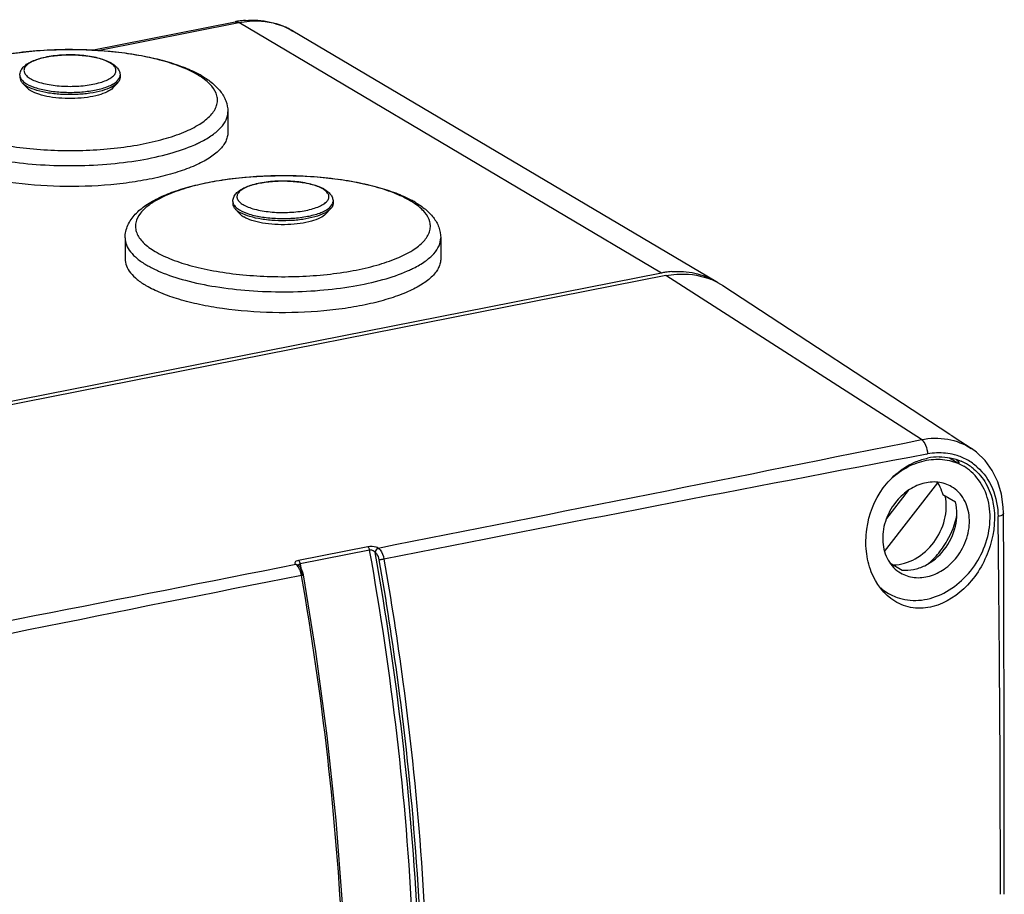
# Model space of a CAD drawing. Units: millimetres. Extents: x 0 to 1189, y 0 to 841.
# Drawn here: x 906 to 945, y 194 to 229 of the extents above; entities that cross this region are included whole.
import ezdxf

# ---------------------------------------------------------------- set-up
doc = ezdxf.new("R2010")
doc.units = ezdxf.units.MM
doc.header["$LTSCALE"] = 65.395
for name, color, linetype in [('DMS_M20_T_-3DXF_CONTINUOUS_LINE', 7, 'CONTINUOUS'), ('KASTEN_KOMBIDXF_CONTINUOUS_LINE', 7, 'CONTINUOUS'), ('OBERTEIL-118DXF_CONTINUOUS_LINE', 7, 'CONTINUOUS'), ('SCHRAUBE-107DXF_CONTINUOUS_LINE', 7, 'CONTINUOUS')]:
    doc.layers.add(name, color=color, linetype=linetype)

msp = doc.modelspace()

# ---------------------------------------------------------------- linework, layer by layer
at = {"layer": 'DMS_M20_T_-3DXF_CONTINUOUS_LINE', "color": 7, "linetype": 'Continuous'}
for p, q in [((906.1312, 226.9206), (906.1312, 226.8298)), ((910.1312, 226.9206), (910.1312, 226.8298)), ((906.2268, 226.6208), (906.4172, 226.4178)), ((910.0357, 226.6208), (909.8452, 226.4178)), ((914.4312, 225.4659), (914.4312, 224.6324)), ((914.6312, 221.8852), (914.6312, 221.7944)), ((918.6312, 221.8852), (918.6312, 221.7944)), ((914.7268, 221.5855), (914.9172, 221.3824)), ((918.5357, 221.5855), (918.3452, 221.3824)), ((910.3312, 220.4305), (910.3312, 219.5971)), ((922.9312, 220.4305), (922.9312, 219.5971))]:
    msp.add_line(p, q, dxfattribs=at)
at = {"layer": 'DMS_M20_T_-3DXF_CONTINUOUS_LINE', "color": 9, "linetype": 'Continuous'}
msp.add_line((910.3312, 220.4305), (910.3312, 220.4275), dxfattribs=at)
at = {"layer": 'DMS_M20_T_-3DXF_CONTINUOUS_LINE', "color": 7, "linetype": 'Continuous'}
for centre, radius, start, end in [((909.1163, 226.258), 1.3274, 59.39906, 62.41504), ((911.3062, 223.3322), 4.131, 59.4009, 61.87487), ((907.0233, 227.5424), 1.2256, 239.38378, 241.62828), ((917.6163, 221.2226), 1.3274, 59.39906, 62.41504), ((919.8062, 218.2968), 4.131, 59.4009, 61.87487), ((915.5233, 222.5071), 1.2256, 239.38378, 241.62828)]:
    msp.add_arc(centre, radius, start, end, dxfattribs=at)
at = {"layer": 'DMS_M20_T_-3DXF_CONTINUOUS_LINE', "color": 9, "linetype": 'Continuous'}
for centre, radius, start, end in [((909.3256, 226.7301), 0.7945, 53.38682, 55.0591), ((906.4161, 226.9343), 0.2869, 200.20692, 204.45293), ((911.686, 224.3223), 3.0348, 56.10096, 59.43278), ((910.9383, 229.0696), 5.3816, 293.77565, 294.69803), ((911.1197, 228.6765), 4.9487, 294.69177, 296.71332), ((917.8256, 221.6948), 0.7945, 53.38682, 55.0591), ((914.9161, 221.8989), 0.2869, 200.20692, 204.45293), ((920.186, 219.2869), 3.0348, 56.10096, 59.43278), ((913.5315, 223.4143), 4.6961, 243.25931, 244.04098), ((913.6877, 223.737), 5.0546, 244.05007, 245.56699), ((913.903, 224.2109), 5.5751, 245.56712, 247.06605), ((919.4383, 224.0342), 5.3816, 293.77565, 294.69803), ((919.6197, 223.6411), 4.9487, 294.69177, 296.71332)]:
    msp.add_arc(centre, radius, start, end, dxfattribs=at)
at = {"layer": 'DMS_M20_T_-3DXF_CONTINUOUS_LINE', "color": 7, "linetype": 'Continuous'}
for points, knots in [([(901.8312, 225.4659), (901.8312, 225.5527), (901.8505, 225.7262), (901.9626, 226.0576), (902.2256, 226.4314), (902.6719, 226.7946), (903.2281, 227.1011), (903.8884, 227.3614), (904.6446, 227.5777), (905.4832, 227.7482), (906.7071, 227.913), (908.2939, 227.9832), (909.8735, 227.8837), (911.0754, 227.695), (911.8875, 227.5084), (912.6121, 227.277), (913.0534, 227.0824), (913.2536, 226.9754)], [0, 0, 0, 0, 0.0207838, 0.0414275, 0.0832843, 0.1281216, 0.1782871, 0.2348566, 0.2978318, 0.3664994, 0.4396872, 0.5935282, 0.7462011, 0.817989, 0.884817, 0.9456312, 1, 1, 1, 1]), ([(906.1312, 226.9206), (906.1312, 226.9787), (906.1574, 227.0962), (906.2592, 227.2444), (906.4025, 227.3641), (906.6506, 227.5034), (907.0419, 227.6299), (907.578, 227.7189), (908.1646, 227.7469), (908.7481, 227.7118), (909.2758, 227.6166), (909.5954, 227.5053), (909.7309, 227.4344)], [0, 0, 0, 0, 0.0440388, 0.0880079, 0.1338652, 0.1842345, 0.3026368, 0.442695, 0.5948347, 0.7462267, 0.8842254, 1, 1, 1, 1]), ([(909.792, 227.4005), (909.8386, 227.3728), (909.9256, 227.3134), (910.0358, 227.2032), (910.1122, 227.071), (910.1312, 226.9705), (910.1312, 226.9206)], [0, 0, 0, 0, 0.2647006, 0.5127818, 0.7557, 1, 1, 1, 1]), ([(906.1312, 226.8298), (906.1312, 226.7936), (906.1506, 226.7151), (906.1981, 226.6514), (906.2268, 226.6208)], [0, 0, 0, 0, 0.463425, 1, 1, 1, 1]), ([(910.1312, 226.8298), (910.1312, 226.7936), (910.1118, 226.7151), (910.0643, 226.6514), (910.0357, 226.6208)], [0, 0, 0, 0, 0.4634007, 1, 1, 1, 1]), ([(913.409, 226.8879), (913.5514, 226.8036), (913.8153, 226.6237), (914.1471, 226.2938), (914.3748, 225.9052), (914.4312, 225.6112), (914.4312, 225.4659)], [0, 0, 0, 0, 0.2714728, 0.5216015, 0.7616009, 1, 1, 1, 1]), ([(906.2268, 226.6208), (906.238, 226.6089), (906.2903, 226.5582), (906.3507, 226.5164), (906.3992, 226.4877)], [0, 0, 0, 0, 0.2257706, 1, 1, 1, 1]), ([(906.4172, 226.4178), (906.4273, 226.407), (906.4744, 226.3613), (906.5288, 226.3238), (906.5724, 226.298)], [0, 0, 0, 0, 0.2257706, 1, 1, 1, 1]), ([(910.0357, 226.6208), (909.9668, 226.5475), (909.7622, 226.4193), (909.3851, 226.2859), (908.9117, 226.1904), (908.3786, 226.1421), (907.8262, 226.1448), (907.2973, 226.1984), (906.8333, 226.2981), (906.5567, 226.4015), (906.4409, 226.4641)], [0, 0, 0, 0, 0.0808744, 0.189444, 0.321161, 0.4677468, 0.6190971, 0.7645759, 0.8942067, 1, 1, 1, 1]), ([(909.8452, 226.4178), (909.782, 226.3503), (909.593, 226.2331), (909.2451, 226.112), (908.8085, 226.0266), (908.3184, 225.9853), (907.8131, 225.9915), (907.3333, 226.0449), (906.9175, 226.1404), (906.6725, 226.2386), (906.5724, 226.298)], [0, 0, 0, 0, 0.0815164, 0.1913172, 0.3245353, 0.4724396, 0.6244446, 0.7694903, 0.897331, 1, 1, 1, 1]), ([(914.4312, 224.6324), (914.4312, 224.5733), (914.4163, 224.4517), (914.3505, 224.2737), (914.2429, 224.0996), (914.0343, 223.8613), (913.6645, 223.5827), (913.102, 223.2934), (912.4107, 223.0383), (911.6075, 222.8241), (910.7128, 222.6565), (909.4093, 222.4992), (907.7313, 222.4457), (906.0724, 222.5712), (904.8272, 222.7867), (904.0039, 222.992), (903.289, 223.2394), (902.8627, 223.444), (902.6753, 223.5551)], [0, 0, 0, 0, 0.0140143, 0.0287076, 0.0446562, 0.0622846, 0.1035096, 0.1534232, 0.2118293, 0.2778716, 0.3502693, 0.4274537, 0.5889583, 0.7474165, 0.8209039, 0.88833, 0.9483464, 1, 1, 1, 1]), ([(910.3312, 220.4305), (910.3312, 220.5173), (910.3505, 220.6908), (910.4626, 221.0222), (910.7256, 221.3961), (911.1719, 221.7592), (911.7281, 222.0658), (912.3884, 222.326), (913.1446, 222.5423), (913.9832, 222.7128), (915.2071, 222.8777), (916.7939, 222.9478), (918.3735, 222.8483), (919.5754, 222.6596), (920.3875, 222.473), (921.1121, 222.2416), (921.5534, 222.0471), (921.7536, 221.94)], [0, 0, 0, 0, 0.0207838, 0.0414275, 0.0832843, 0.1281216, 0.1782871, 0.2348566, 0.2978318, 0.3664994, 0.4396872, 0.5935282, 0.7462011, 0.817989, 0.884817, 0.9456312, 1, 1, 1, 1]), ([(914.6312, 221.8852), (914.6312, 221.9434), (914.6574, 222.0608), (914.7592, 222.209), (914.9025, 222.3287), (915.1506, 222.4681), (915.5419, 222.5946), (916.078, 222.6836), (916.6646, 222.7115), (917.2481, 222.6765), (917.7758, 222.5812), (918.0954, 222.47), (918.2309, 222.3991)], [0, 0, 0, 0, 0.0440388, 0.0880079, 0.1338652, 0.1842345, 0.3026368, 0.442695, 0.5948347, 0.7462267, 0.8842254, 1, 1, 1, 1]), ([(918.292, 222.3651), (918.3386, 222.3375), (918.4256, 222.278), (918.5358, 222.1678), (918.6122, 222.0357), (918.6312, 221.9352), (918.6312, 221.8852)], [0, 0, 0, 0, 0.2647006, 0.5127818, 0.7557, 1, 1, 1, 1]), ([(914.6312, 221.7944), (914.6312, 221.7582), (914.6506, 221.6797), (914.6981, 221.616), (914.7268, 221.5855)], [0, 0, 0, 0, 0.463425, 1, 1, 1, 1]), ([(918.6312, 221.7944), (918.6312, 221.7582), (918.6118, 221.6797), (918.5643, 221.616), (918.5357, 221.5855)], [0, 0, 0, 0, 0.4634007, 1, 1, 1, 1]), ([(921.909, 221.8526), (922.0514, 221.7682), (922.3153, 221.5884), (922.6471, 221.2584), (922.8748, 220.8699), (922.9312, 220.5759), (922.9312, 220.4305)], [0, 0, 0, 0, 0.2714728, 0.5216015, 0.7616009, 1, 1, 1, 1]), ([(914.7268, 221.5855), (914.738, 221.5735), (914.7903, 221.5228), (914.8507, 221.4811), (914.8992, 221.4524)], [0, 0, 0, 0, 0.2257706, 1, 1, 1, 1]), ([(914.9172, 221.3824), (914.9273, 221.3716), (914.9744, 221.326), (915.0288, 221.2884), (915.0724, 221.2626)], [0, 0, 0, 0, 0.2257706, 1, 1, 1, 1]), ([(918.5357, 221.5855), (918.4668, 221.5121), (918.2622, 221.3839), (917.8851, 221.2505), (917.4117, 221.1551), (916.8786, 221.1068), (916.3262, 221.1095), (915.7973, 221.163), (915.3333, 221.2627), (915.0567, 221.3661), (914.9409, 221.4287)], [0, 0, 0, 0, 0.0808744, 0.189444, 0.321161, 0.4677468, 0.6190971, 0.7645759, 0.8942067, 1, 1, 1, 1]), ([(918.3452, 221.3824), (918.282, 221.315), (918.093, 221.1977), (917.7451, 221.0767), (917.3085, 220.9912), (916.8184, 220.9499), (916.3131, 220.9561), (915.8333, 221.0095), (915.4175, 221.1051), (915.1725, 221.2033), (915.0724, 221.2626)], [0, 0, 0, 0, 0.0815164, 0.1913172, 0.3245353, 0.4724396, 0.6244446, 0.7694903, 0.897331, 1, 1, 1, 1]), ([(910.3312, 219.5971), (910.3312, 219.5016), (910.3727, 219.2982), (910.5464, 219.0152), (910.8207, 218.7487), (911.048, 218.5951), (911.1753, 218.5197)], [0, 0, 0, 0, 0.2008535, 0.4251487, 0.6888853, 1, 1, 1, 1]), ([(922.9312, 219.597), (922.9312, 219.5379), (922.9163, 219.4164), (922.8505, 219.2384), (922.7429, 219.0642), (922.5343, 218.826), (922.1645, 218.5473), (921.602, 218.258), (920.9107, 218.0029), (920.1075, 217.7887), (919.2128, 217.6211), (917.9093, 217.4638), (916.2313, 217.4104), (914.5724, 217.5359), (913.3272, 217.7513), (912.5039, 217.9567), (911.789, 218.204), (911.3627, 218.4086), (911.1753, 218.5197)], [0, 0, 0, 0, 0.0140143, 0.0287076, 0.0446562, 0.0622846, 0.1035096, 0.1534232, 0.2118293, 0.2778716, 0.3502693, 0.4274537, 0.5889583, 0.7474165, 0.8209039, 0.88833, 0.9483464, 1, 1, 1, 1])]:
    msp.add_open_spline(points, degree=3, knots=knots, dxfattribs=at)
at = {"layer": 'DMS_M20_T_-3DXF_CONTINUOUS_LINE', "color": 9, "linetype": 'Continuous'}
for points, knots in [([(913.2294, 226.9353), (913.0158, 227.0618), (912.5198, 227.2893), (911.6814, 227.5504), (910.7092, 227.7528), (909.6397, 227.8879), (908.5128, 227.9505), (907.3714, 227.938), (906.2588, 227.8508), (905.2172, 227.6926), (904.2854, 227.4696), (903.4979, 227.1906), (902.9548, 226.9059), (902.6255, 226.6501), (902.3981, 226.4141), (902.2516, 226.1411), (902.2379, 225.8598), (902.2885, 225.6566), (902.3969, 225.459), (902.6288, 225.1882), (902.862, 225.0233), (903.0331, 224.9219)], [0, 0, 0, 0, 0.0565971, 0.123809, 0.1999621, 0.2827489, 0.3694576, 0.4571624, 0.542888, 0.6237667, 0.6972007, 0.7610541, 0.8139311, 0.8361818, 0.8558029, 0.888674, 0.9037089, 0.9191026, 0.9358401, 0.9546523, 1, 1, 1, 1]), ([(909.7216, 227.4194), (909.6549, 227.4589), (909.5001, 227.5299), (909.1303, 227.6448), (908.5864, 227.729), (908.0122, 227.7414), (907.5471, 227.705), (907.2222, 227.6556), (906.9316, 227.5861), (906.6858, 227.4992), (906.4932, 227.3976), (906.3579, 227.2844), (906.2971, 227.1718), (906.2928, 227.084), (906.3148, 226.9955), (906.3965, 226.887), (906.4875, 226.823), (906.5409, 226.7913)], [0, 0, 0, 0, 0.0566541, 0.1239247, 0.2828298, 0.4572076, 0.5429627, 0.6238696, 0.6973303, 0.7612094, 0.8141101, 0.8558889, 0.88878, 0.9038243, 0.9192271, 0.9546106, 1, 1, 1, 1]), ([(906.5409, 226.7913), (906.6054, 226.7531), (906.7547, 226.6841), (907.1108, 226.5713), (907.6356, 226.4862), (908.1916, 226.469), (908.6456, 226.4986), (908.9669, 226.5419), (909.2585, 226.6049), (909.5102, 226.685), (909.7138, 226.7797), (909.8637, 226.8857), (909.9443, 226.9903), (909.9685, 227.0759), (909.9679, 227.1605), (909.9156, 227.2703), (909.8426, 227.3358), (909.7994, 227.3679)], [0, 0, 0, 0, 0.0561041, 0.1224808, 0.2791688, 0.4520531, 0.537825, 0.6194763, 0.6945053, 0.7607852, 0.8167798, 0.8619123, 0.8973431, 0.9127457, 0.9276718, 0.9597594, 1, 1, 1, 1]), ([(909.7806, 227.3815), (909.776, 227.3847), (909.7567, 227.3979), (909.7368, 227.4104), (909.7216, 227.4194)], [0, 0, 0, 0, 0.2426167, 1, 1, 1, 1]), ([(903.0331, 224.9219), (903.2426, 224.7978), (903.7285, 224.5739), (904.5491, 224.3155), (905.5002, 224.1138), (906.5475, 223.9767), (907.6529, 223.9095), (908.7759, 223.915), (909.8753, 223.9928), (910.9107, 224.1399), (911.8445, 224.3506), (912.6442, 224.6171), (913.282, 224.929), (913.6886, 225.2387), (913.8973, 225.5073), (913.9905, 225.703), (914.0272, 225.9035), (913.9968, 226.1806), (913.8399, 226.4455), (913.607, 226.6761), (913.4595, 226.7868), (913.3786, 226.8412)], [0, 0, 0, 0, 0.0563006, 0.1230207, 0.1985674, 0.2807388, 0.3669405, 0.4543648, 0.5401443, 0.6214981, 0.6958817, 0.7611603, 0.8158492, 0.8595373, 0.8777107, 0.8939975, 0.9091674, 0.9242062, 0.9575524, 0.9774731, 1, 1, 1, 1]), ([(906.1312, 226.9206), (906.1312, 226.899), (906.1354, 226.8698), (906.1443, 226.8422), (906.1468, 226.8352)], [0, 0, 0, 0, 0.7433571, 1, 1, 1, 1]), ([(906.1549, 226.8155), (906.1759, 226.7694), (906.2495, 226.6774), (906.3441, 226.6112), (906.3992, 226.5785)], [0, 0, 0, 0, 0.4415339, 1, 1, 1, 1]), ([(906.3992, 226.5785), (906.5207, 226.5065), (906.8214, 226.3902), (907.3303, 226.2823), (907.9143, 226.23), (908.5183, 226.2386), (909.0862, 226.3079), (909.5088, 226.4143), (909.7848, 226.5311), (909.972, 226.6408), (910.0858, 226.7529), (910.116, 226.8364)], [0, 0, 0, 0, 0.1079529, 0.2435927, 0.3968193, 0.5548709, 0.7043308, 0.8329689, 0.88658, 0.9321367, 1, 1, 1, 1]), ([(910.116, 226.8364), (910.1185, 226.8433), (910.1272, 226.8706), (910.1312, 226.8993), (910.1312, 226.9206)], [0, 0, 0, 0, 0.2564803, 1, 1, 1, 1]), ([(913.3442, 224.256), (913.5062, 224.3376), (913.7954, 224.5047), (914.1484, 224.8012), (914.3753, 225.1207), (914.4312, 225.3567), (914.4312, 225.4659)], [0, 0, 0, 0, 0.3198309, 0.5866317, 0.8074934, 1, 1, 1, 1]), ([(903.2306, 224.1118), (903.557, 223.9736), (904.2873, 223.7367), (905.4787, 223.492), (906.8018, 223.3415), (908.191, 223.2935), (909.5773, 223.3505), (910.8919, 223.5094), (912.0695, 223.7617), (912.7883, 224.0039), (913.1079, 224.1447)], [0, 0, 0, 0, 0.1056197, 0.2278826, 0.3619165, 0.5019134, 0.6416426, 0.7749, 0.8959453, 1, 1, 1, 1]), ([(921.7294, 221.9), (921.5158, 222.0264), (921.0198, 222.2539), (920.1814, 222.5151), (919.2092, 222.7174), (918.1397, 222.8525), (917.0128, 222.9151), (915.8714, 222.9026), (914.7588, 222.8155), (913.7172, 222.6572), (912.7854, 222.4342), (911.9979, 222.1552), (911.4548, 221.8705), (911.1255, 221.6148), (910.8981, 221.3787), (910.7516, 221.1058), (910.7379, 220.8245), (910.7885, 220.6212), (910.8969, 220.4236), (911.1288, 220.1528), (911.362, 219.9879), (911.5331, 219.8865)], [0, 0, 0, 0, 0.0565971, 0.123809, 0.1999621, 0.2827489, 0.3694576, 0.4571624, 0.542888, 0.6237667, 0.6972007, 0.7610541, 0.8139311, 0.8361818, 0.8558029, 0.888674, 0.9037089, 0.9191026, 0.9358401, 0.9546523, 1, 1, 1, 1]), ([(918.2216, 222.384), (918.1549, 222.4235), (918.0001, 222.4945), (917.6303, 222.6094), (917.0864, 222.6936), (916.5122, 222.706), (916.0471, 222.6696), (915.7222, 222.6203), (915.4316, 222.5507), (915.1858, 222.4638), (914.9932, 222.3622), (914.8579, 222.2491), (914.7971, 222.1364), (914.7928, 222.0486), (914.8148, 221.9602), (914.8965, 221.8516), (914.9875, 221.7876), (915.0409, 221.756)], [0, 0, 0, 0, 0.0566541, 0.1239247, 0.2828298, 0.4572076, 0.5429627, 0.6238696, 0.6973303, 0.7612094, 0.8141101, 0.8558889, 0.88878, 0.9038243, 0.9192271, 0.9546106, 1, 1, 1, 1]), ([(915.0409, 221.756), (915.1054, 221.7178), (915.2547, 221.6487), (915.6108, 221.536), (916.1356, 221.4508), (916.6916, 221.4336), (917.1456, 221.4632), (917.4669, 221.5066), (917.7585, 221.5695), (918.0102, 221.6496), (918.2138, 221.7443), (918.3637, 221.8504), (918.4443, 221.955), (918.4685, 222.0406), (918.4679, 222.1251), (918.4156, 222.235), (918.3426, 222.3005), (918.2994, 222.3325)], [0, 0, 0, 0, 0.0561041, 0.1224808, 0.2791688, 0.4520531, 0.537825, 0.6194763, 0.6945053, 0.7607852, 0.8167798, 0.8619123, 0.8973431, 0.9127457, 0.9276718, 0.9597594, 1, 1, 1, 1]), ([(918.2806, 222.3461), (918.276, 222.3493), (918.2567, 222.3626), (918.2368, 222.375), (918.2216, 222.384)], [0, 0, 0, 0, 0.2426167, 1, 1, 1, 1]), ([(911.5331, 219.8865), (911.7426, 219.7624), (912.2285, 219.5386), (913.0491, 219.2802), (914.0002, 219.0784), (915.0475, 218.9413), (916.1529, 218.8742), (917.2759, 218.8796), (918.3753, 218.9574), (919.4107, 219.1045), (920.3445, 219.3153), (921.1442, 219.5817), (921.782, 219.8937), (922.1886, 220.2034), (922.3973, 220.472), (922.4905, 220.6677), (922.5272, 220.8681), (922.4968, 221.1452), (922.3399, 221.4102), (922.107, 221.6407), (921.9595, 221.7515), (921.8786, 221.8058)], [0, 0, 0, 0, 0.0563006, 0.1230207, 0.1985674, 0.2807388, 0.3669405, 0.4543648, 0.5401443, 0.6214981, 0.6958817, 0.7611603, 0.8158492, 0.8595373, 0.8777107, 0.8939975, 0.9091674, 0.9242062, 0.9575524, 0.9774731, 1, 1, 1, 1]), ([(914.6312, 221.8852), (914.6312, 221.8636), (914.6354, 221.8344), (914.6443, 221.8068), (914.6468, 221.7998)], [0, 0, 0, 0, 0.7433571, 1, 1, 1, 1]), ([(914.6549, 221.7802), (914.6759, 221.7341), (914.7495, 221.642), (914.8441, 221.5758), (914.8992, 221.5432)], [0, 0, 0, 0, 0.4415339, 1, 1, 1, 1]), ([(914.8992, 221.5432), (915.0207, 221.4712), (915.3214, 221.3549), (915.8303, 221.2469), (916.4143, 221.1946), (917.0183, 221.2033), (917.5862, 221.2725), (918.0088, 221.379), (918.2848, 221.4957), (918.472, 221.6054), (918.5858, 221.7176), (918.616, 221.8011)], [0, 0, 0, 0, 0.1079529, 0.2435927, 0.3968193, 0.5548709, 0.7043308, 0.8329689, 0.88658, 0.9321367, 1, 1, 1, 1]), ([(918.616, 221.8011), (918.6185, 221.808), (918.6272, 221.8352), (918.6312, 221.8639), (918.6312, 221.8852)], [0, 0, 0, 0, 0.2564803, 1, 1, 1, 1]), ([(910.3312, 220.4275), (910.3316, 220.3322), (910.3738, 220.1293), (910.5477, 219.8473), (910.8216, 219.5815), (911.0484, 219.4283), (911.1753, 219.3532)], [0, 0, 0, 0, 0.2008875, 0.4252883, 0.6890496, 1, 1, 1, 1]), ([(921.8442, 219.2206), (922.0062, 219.3022), (922.2954, 219.4694), (922.6484, 219.7659), (922.8753, 220.0853), (922.9312, 220.3214), (922.9312, 220.4305)], [0, 0, 0, 0, 0.3198309, 0.5866317, 0.8074934, 1, 1, 1, 1]), ([(911.1753, 219.3532), (911.1945, 219.3418), (911.2745, 219.2954), (911.356, 219.2519), (911.4185, 219.2205)], [0, 0, 0, 0, 0.2425956, 1, 1, 1, 1]), ([(911.7306, 219.0765), (912.057, 218.9383), (912.7873, 218.7013), (913.9787, 218.4566), (915.3018, 218.3062), (916.691, 218.2581), (918.0773, 218.3151), (919.3919, 218.474), (920.5695, 218.7263), (921.2883, 218.9685), (921.6079, 219.1093)], [0, 0, 0, 0, 0.1056197, 0.2278826, 0.3619165, 0.5019134, 0.6416426, 0.7749, 0.8959453, 1, 1, 1, 1])]:
    msp.add_open_spline(points, degree=3, knots=knots, dxfattribs=at)
at = {"layer": 'KASTEN_KOMBIDXF_CONTINUOUS_LINE', "color": 7, "linetype": 'Continuous'}
for p, q in [((909.0093, 227.9262), (914.7197, 229.0539)), ((933.9062, 218.689), (917.0312, 228.6857)), ((931.74, 219.0261), (884.9747, 209.7916))]:
    msp.add_line(p, q, dxfattribs=at)
at = {"layer": 'KASTEN_KOMBIDXF_CONTINUOUS_LINE', "color": 9, "linetype": 'Continuous'}
for p, q in [((909.247, 227.9135), (914.865, 229.0228)), ((931.74, 219.0261), (914.865, 229.0228)), ((917.0293, 228.6868), (917.0312, 228.6857))]:
    msp.add_line(p, q, dxfattribs=at)
at = {"layer": 'KASTEN_KOMBIDXF_CONTINUOUS_LINE', "color": 7, "linetype": 'Continuous'}
for centre, radius, start, end in [((915.4294, 225.4606), 3.6627, 98.97768, 101.17244), ((915.4183, 225.5343), 3.5882, 94.57397, 98.9854), ((932.424, 215.5634), 3.5296, 98.56604, 101.17422), ((932.4104, 215.6575), 3.4346, 94.26919, 98.57405)]:
    msp.add_arc(centre, radius, start, end, dxfattribs=at)
at = {"layer": 'KASTEN_KOMBIDXF_CONTINUOUS_LINE', "color": 9, "linetype": 'Continuous'}
for centre, radius, start, end in [((915.5801, 226.2277), 2.8546, 69.29776, 70.401), ((915.5849, 226.24), 2.8414, 64.85175, 69.29905), ((915.592, 226.2555), 2.8243, 59.40951, 64.84941)]:
    msp.add_arc(centre, radius, start, end, dxfattribs=at)
at = {"layer": 'KASTEN_KOMBIDXF_CONTINUOUS_LINE', "color": 7, "linetype": 'Continuous'}
for points, knots in [([(915.1321, 229.111), (915.4621, 229.1373), (916.1284, 229.0965), (916.7511, 228.8516), (917.0312, 228.6857)], [0, 0, 0, 0, 0.5042415, 1, 1, 1, 1]), ([(932.1547, 219.0825), (932.4614, 219.1054), (933.0759, 219.0667), (933.6502, 218.8406), (933.9067, 218.6887)], [0, 0, 0, 0, 0.5078229, 1, 1, 1, 1])]:
    msp.add_open_spline(points, degree=3, knots=knots, dxfattribs=at)
at = {"layer": 'KASTEN_KOMBIDXF_CONTINUOUS_LINE', "color": 9, "linetype": 'Continuous'}
for points, knots in [([(914.7197, 229.0539), (914.7554, 229.0609), (914.8086, 229.0526), (914.8531, 229.0299), (914.865, 229.0228)], [0, 0, 0, 0, 0.7244454, 1, 1, 1, 1]), ([(914.865, 229.0228), (915.0078, 229.051), (915.5653, 229.1271), (916.145, 229.0567), (916.5377, 228.9169)], [0, 0, 0, 0, 0.2588452, 1, 1, 1, 1])]:
    msp.add_open_spline(points, degree=3, knots=knots, dxfattribs=at)
at = {"layer": 'OBERTEIL-118DXF_CONTINUOUS_LINE', "color": 7, "linetype": 'Continuous'}
for p, q in [((931.915, 218.9225), (885.1497, 209.6879)), ((943.2552, 212.5799), (934.1888, 218.5182)), ((943.2809, 212.5629), (943.2546, 212.5804)), ((943.4687, 212.4401), (943.3258, 212.5333)), ((944.1063, 212.0225), (943.4692, 212.4398)), ((944.1065, 212.0223), (944.1094, 212.0204)), ((945.3935, 209.4425), (945.3852, 209.6782)), ((917.2613, 207.3567), (917.2311, 207.3803)), ((917.4266, 207.0702), (917.3841, 207.1843)), ((917.4483, 206.9763), (917.4266, 207.0702)), ((945.4255, 194.2278), (945.4246, 196.6025))]:
    msp.add_line(p, q, dxfattribs=at)
at = {"layer": 'OBERTEIL-118DXF_CONTINUOUS_LINE', "color": 9, "linetype": 'Continuous'}
for p, q in [((942.1156, 212.3777), (931.915, 218.9225)), ((942.3346, 211.7974), (942.3622, 211.8027)), ((920.0227, 208.0955), (917.2514, 207.5483)), ((920.0909, 207.9641), (917.3196, 207.4169)), ((917.2536, 207.335), (917.2537, 207.3344)), ((917.3196, 207.4169), (917.3498, 207.2481))]:
    msp.add_line(p, q, dxfattribs=at)
at = {"layer": 'OBERTEIL-118DXF_CONTINUOUS_LINE', "color": 7, "linetype": 'Continuous'}
for points in [[(944.6613, 211.5364), (944.315, 211.8707), (944.1098, 212.0201)], [(945.3852, 209.6782), (945.3122, 210.2033), (945.1652, 210.6937), (944.9468, 211.1411), (944.6613, 211.5364)], [(945.4246, 196.6025), (945.4219, 199.2647), (945.4174, 201.9126), (945.411, 204.5462), (945.4027, 207.1655), (945.3936, 209.4424)], [(917.3841, 207.1843), (917.3281, 207.2817), (917.2613, 207.3567)], [(919.2167, 187.6409), (919.164, 190.5613), (919.0084, 193.8584), (918.7524, 197.191), (918.3973, 200.5482), (917.9439, 203.9191), (917.4483, 206.9763)]]:
    msp.add_lwpolyline(points, dxfattribs=at)
for centre, radius, start, end in [((932.6359, 216.1423), 2.8386, 60.30099, 70.39888), ((932.6554, 216.1797), 2.7964, 59.26911, 60.26902), ((932.6522, 216.1744), 2.8027, 56.75992, 59.26752), ((947.9986, 219.6634), 8.5249, 236.3991, 236.76074), ((942.8456, 209.2791), 2.4067, 90.50105, 101.51598), ((942.9757, 211.0092), 0.7806, 43.12831, 45.79059), ((942.8849, 209.6133), 2.0673, 60.219, 66.79164), ((942.8959, 209.633), 2.0447, 54.49565, 60.21162), ((942.8921, 209.6285), 2.0506, 50.14763, 54.48353)]:
    msp.add_arc(centre, radius, start, end, dxfattribs=at)
at = {"layer": 'OBERTEIL-118DXF_CONTINUOUS_LINE', "color": 9, "linetype": 'Continuous'}
for centre, radius, start, end in [((-202.4177, 5889.6966), 5791.5375, 281.1791798, 281.39791531), ((942.8366, 209.3117), 2.5357, 92.52721, 100.78133), ((942.8319, 209.4235), 2.4239, 84.04649, 92.53454), ((1554.2474, -3011.2597), 3280.6302, 100.7499371, 101.1354568), ((942.8415, 209.5278), 2.3191, 75.27444, 84.01287), ((942.858, 209.5925), 2.2524, 62.89979, 75.26264), ((942.8708, 209.6219), 2.2204, 61.1598, 62.84955), ((942.8677, 209.6178), 2.2254, 48.41533, 61.13919), ((-275.3369, 194.2364), 1220.6064, 359.9995842, 0.7072607), ((-116.2822, 5439.964), 5333.638, 280.9436447, 281.1720757), ((798.6547, 186.0759), 120.5686, 9.97851, 10.113773), ((1637.5311, -3421.9096), 3699.6359, 101.2246886, 101.5688109)]:
    msp.add_arc(centre, radius, start, end, dxfattribs=at)
at = {"layer": 'OBERTEIL-118DXF_CONTINUOUS_LINE', "color": 7, "linetype": 'Continuous'}
for points, knots in [([(931.915, 218.9225), (932.0577, 218.9506), (932.6153, 219.0263), (933.1952, 218.9564), (933.5881, 218.8164)], [0, 0, 0, 0, 0.2584335, 1, 1, 1, 1]), ([(941.0524, 205.9244), (940.6261, 206.1858), (940.123, 206.8721), (939.8847, 207.9244), (939.9062, 209.1016), (940.4473, 210.5062), (941.3886, 211.2888), (941.9095, 211.4993)], [0, 0, 0, 0, 0.2244076, 0.3503136, 0.4820774, 0.7478821, 1, 1, 1, 1]), ([(943.5454, 211.5428), (943.5566, 211.5308), (943.5836, 211.4976), (943.6194, 211.4552), (943.6133, 211.4273)], [0, 0, 0, 0, 0.3645584, 1, 1, 1, 1]), ([(944.2062, 211.2027), (944.4007, 211.0404), (944.7401, 210.6289), (945.1191, 209.5772), (944.9727, 208.0659), (944.1013, 206.5319), (943.0979, 205.8468), (942.5735, 205.7122)], [0, 0, 0, 0, 0.1129012, 0.2318189, 0.4904195, 0.7587522, 1, 1, 1, 1]), ([(942.5735, 205.7122), (942.3176, 205.6466), (941.7809, 205.6053), (941.2728, 205.7893), (941.0524, 205.9244)], [0, 0, 0, 0, 0.5054687, 1, 1, 1, 1])]:
    msp.add_open_spline(points, degree=3, knots=knots, dxfattribs=at)
at = {"layer": 'OBERTEIL-118DXF_CONTINUOUS_LINE', "color": 9, "linetype": 'Continuous'}
for points, knots in [([(942.1156, 212.3777), (942.4594, 212.4469), (943.1649, 212.4654), (943.8249, 212.2066), (944.1065, 212.0222)], [0, 0, 0, 0, 0.5102374, 1, 1, 1, 1]), ([(942.1156, 212.3776), (942.1951, 212.3277), (942.311, 212.1303), (942.3571, 211.9218), (942.3622, 211.8027)], [0, 0, 0, 0, 0.4405385, 1, 1, 1, 1]), ([(944.3447, 211.2824), (944.6078, 211.0488), (945.04, 210.4232), (945.1715, 209.683), (945.1765, 209.3033)], [0, 0, 0, 0, 0.4808231, 1, 1, 1, 1]), ([(945.3936, 209.4424), (945.3937, 209.4281), (945.3531, 209.3413), (945.2497, 209.3204), (945.1765, 209.3033)], [0, 0, 0, 0, 0.1595752, 1, 1, 1, 1]), ([(920.4332, 208.0496), (920.4083, 208.0637), (920.2767, 208.1113), (920.131, 208.1169), (920.0227, 208.0955)], [0, 0, 0, 0, 0.2059153, 1, 1, 1, 1]), ([(920.0909, 207.9641), (920.0883, 207.9785), (920.076, 208.0261), (920.0524, 208.0765), (920.0227, 208.0955)], [0, 0, 0, 0, 0.2936101, 1, 1, 1, 1]), ([(920.3126, 207.8776), (920.3011, 207.8915), (920.2412, 207.9457), (920.1526, 207.9764), (920.0909, 207.9641)], [0, 0, 0, 0, 0.2231665, 1, 1, 1, 1]), ([(921.9301, 188.238), (921.9257, 189.8487), (921.7493, 196.4563), (920.9755, 203.0451), (920.0909, 207.9641)], [0, 0, 0, 0, 0.2437338, 1, 1, 1, 1]), ([(920.4338, 208.0498), (920.4617, 208.0318), (920.5828, 207.9106), (920.6386, 207.7404), (920.662, 207.6072)], [0, 0, 0, 0, 0.1970784, 1, 1, 1, 1]), ([(917.2514, 207.5483), (917.2218, 207.5424), (917.1738, 207.5282), (917.1133, 207.4938), (917.1024, 207.4348), (917.1293, 207.4106), (917.1435, 207.4)], [0, 0, 0, 0, 0.3653366, 0.6141495, 0.7862746, 1, 1, 1, 1]), ([(917.2661, 207.5361), (917.2638, 207.5385), (917.2591, 207.5428), (917.254, 207.5467), (917.2514, 207.5483)], [0, 0, 0, 0, 0.5209393, 1, 1, 1, 1]), ([(922.135, 188.2234), (922.1306, 189.8282), (921.9556, 196.4111), (921.189, 202.9755), (920.3127, 207.8769)], [0, 0, 0, 0, 0.2437496, 1, 1, 1, 1]), ([(920.3127, 207.8769), (920.331, 207.863), (920.4085, 207.7778), (920.4459, 207.6639), (920.4616, 207.5746)], [0, 0, 0, 0, 0.2021012, 1, 1, 1, 1]), ([(920.6619, 207.6072), (920.6436, 207.6036), (920.5771, 207.5913), (920.5104, 207.5794), (920.4616, 207.5746)], [0, 0, 0, 0, 0.2757876, 1, 1, 1, 1]), ([(920.4616, 207.5746), (920.7464, 205.9507), (921.7307, 199.5581), (922.2095, 193.0837), (922.2276, 188.2646)], [0, 0, 0, 0, 0.2548944, 1, 1, 1, 1]), ([(920.6619, 207.6072), (920.9478, 205.9792), (921.9356, 199.5701), (922.4164, 193.0788), (922.4345, 188.2471)], [0, 0, 0, 0, 0.2548947, 1, 1, 1, 1]), ([(917.18, 207.3708), (917.1741, 207.3764), (917.1621, 207.3866), (917.1493, 207.3958), (917.1429, 207.3999)], [0, 0, 0, 0, 0.5158397, 1, 1, 1, 1]), ([(917.3122, 207.1639), (917.3034, 207.1853), (917.2695, 207.2599), (917.2234, 207.3307), (917.18, 207.3708)], [0, 0, 0, 0, 0.2807905, 1, 1, 1, 1]), ([(917.2538, 207.3623), (917.2528, 207.3579), (917.2519, 207.3487), (917.2527, 207.3396), (917.2535, 207.3351)], [0, 0, 0, 0, 0.4940254, 1, 1, 1, 1]), ([(917.3709, 206.9573), (917.39, 206.9611), (917.4049, 206.9714), (917.4501, 206.9693), (917.4483, 206.9763)], [0, 0, 0, 0, 0.7290632, 1, 1, 1, 1]), ([(919.1396, 187.6392), (919.133, 189.2175), (918.9528, 195.6867), (918.2152, 202.1384), (917.3709, 206.9573)], [0, 0, 0, 0, 0.2439098, 1, 1, 1, 1])]:
    msp.add_open_spline(points, degree=3, knots=knots, dxfattribs=at)
at = {"layer": 'OBERTEIL-118DXF_CONTINUOUS_LINE', "color": 7, "linetype": 'Continuous'}
for points in [[(941.9095, 211.4993), (942.0566, 211.5588), (942.2096, 211.6057), (942.3651, 211.6373)], [(942.8245, 211.6856), (943.1218, 211.6879), (943.4263, 211.6305), (943.6996, 211.5133)]]:
    msp.add_open_spline(points, degree=3, dxfattribs=at)
at = {"layer": 'OBERTEIL-118DXF_CONTINUOUS_LINE', "color": 9, "linetype": 'Continuous'}
for points in [[(920.4338, 208.0498), (920.3658, 208.0317), (920.3126, 207.9472), (920.3127, 207.8769)], [(917.3196, 207.4169), (917.3119, 207.4598), (917.2966, 207.505), (917.2661, 207.5361)], [(917.1429, 207.3999), (917.1728, 207.4041), (917.2064, 207.3975), (917.2311, 207.3803)], [(917.3196, 207.4169), (917.2916, 207.4114), (917.2597, 207.3901), (917.2538, 207.3623)], [(917.3709, 206.9573), (917.3586, 207.0278), (917.3392, 207.0976), (917.3122, 207.1639)]]:
    msp.add_open_spline(points, degree=3, dxfattribs=at)
at = {"layer": 'SCHRAUBE-107DXF_CONTINUOUS_LINE', "color": 7, "linetype": 'Continuous'}
for p, q in [((943.2423, 211.6473), (943.6141, 211.4271)), ((940.6431, 207.9157), (942.7744, 210.649)), ((941.5934, 210.347), (940.7249, 209.2332)), ((942.9756, 210.1844), (943.4756, 209.8882)), ((940.8542, 207.4638), (941.3542, 207.1676)), ((940.5308, 206.396), (940.799, 206.2372))]:
    msp.add_line(p, q, dxfattribs=at)
for centre, radius, start, end in [((942.8001, 209.6172), 1.972, 48.41203, 59.35237), ((941.805, 207.9333), 1.972, 228.41203, 239.35237), ((941.7953, 207.9182), 1.9541, 239.37235, 243.09772), ((941.8026, 207.9341), 1.9715, 243.11665, 250.44514)]:
    msp.add_arc(centre, radius, start, end, dxfattribs=at)
msp.add_ellipse((938.6951, 210.9123), major_axis=(12.6712, -7.8346), ratio=0.1329276, start_param=1.3261782, end_param=1.330032, dxfattribs=at)
for points, knots in [([(940.9837, 210.889), (941.192, 211.0664), (941.642, 211.3637), (942.3918, 211.6032), (943.1424, 211.6025), (943.6033, 211.4334), (943.8053, 211.3138)], [0, 0, 0, 0, 0.2705493, 0.5264464, 0.7678006, 1, 1, 1, 1]), ([(941.1427, 206.0763), (941.415, 205.9795), (942.0287, 205.9051), (942.9418, 206.1584), (943.7663, 206.7232), (944.4116, 207.529), (944.8068, 208.4825), (944.9044, 209.4769), (944.6862, 210.3988), (944.3251, 210.9004), (944.109, 211.0922)], [0, 0, 0, 0, 0.1135739, 0.2349914, 0.3648886, 0.5000618, 0.6352213, 0.7650799, 0.8864489, 1, 1, 1, 1]), ([(943.3221, 210.4959), (943.1566, 210.5939), (942.7666, 210.7201), (942.1418, 210.6542), (941.5475, 210.3608), (941.2194, 210.044), (941.0778, 209.8623)], [0, 0, 0, 0, 0.2280257, 0.4685862, 0.7270372, 1, 1, 1, 1]), ([(942.9755, 210.1844), (942.9646, 210.2263), (942.9161, 210.3884), (942.8426, 210.5432), (942.7744, 210.649)], [0, 0, 0, 0, 0.2558281, 1, 1, 1, 1]), ([(943.5273, 207.6882), (943.7028, 207.9133), (943.9716, 208.4198), (944.0856, 209.2425), (943.9075, 209.8904), (943.6115, 210.287), (943.4229, 210.4361), (943.3221, 210.4959)], [0, 0, 0, 0, 0.2717671, 0.5332754, 0.7742398, 0.8883744, 1, 1, 1, 1]), ([(940.9991, 207.3774), (941.3006, 207.3811), (941.9325, 207.5732), (942.6642, 208.2408), (943.1012, 209.1454), (943.1308, 209.8235), (943.0656, 210.1343)], [0, 0, 0, 0, 0.2349942, 0.4909544, 0.7524433, 1, 1, 1, 1]), ([(943.0273, 207.9844), (943.2391, 208.256), (943.5436, 208.8758), (943.557, 209.5744), (943.4756, 209.8882)], [0, 0, 0, 0, 0.5150749, 1, 1, 1, 1]), ([(941.0778, 209.8623), (940.9023, 209.6373), (940.6334, 209.1307), (940.5194, 208.3081), (940.6975, 207.6601), (940.9935, 207.2635), (941.1821, 207.1144), (941.283, 207.0547)], [0, 0, 0, 0, 0.2717671, 0.5332754, 0.7742398, 0.8883744, 1, 1, 1, 1]), ([(942.9525, 208.0377), (943.0228, 208.1365), (943.282, 208.542), (943.4597, 209), (943.5351, 209.3517)], [0, 0, 0, 0, 0.2522389, 1, 1, 1, 1]), ([(941.3542, 207.1676), (941.5033, 207.1537), (941.8154, 207.1731), (942.4277, 207.386), (942.8211, 207.7199), (943.0273, 207.9844)], [0, 0, 0, 0, 0.2328077, 0.4783361, 1, 1, 1, 1]), ([(942.3904, 207.4184), (942.4428, 207.4636), (942.6483, 207.6527), (942.8307, 207.8666), (942.9525, 208.0377)], [0, 0, 0, 0, 0.2478304, 1, 1, 1, 1]), ([(941.283, 207.0547), (941.4485, 206.9566), (941.8385, 206.8305), (942.4633, 206.8963), (943.0576, 207.1898), (943.3857, 207.5066), (943.5273, 207.6882)], [0, 0, 0, 0, 0.2280257, 0.4685862, 0.7270372, 1, 1, 1, 1])]:
    msp.add_open_spline(points, degree=3, knots=knots, dxfattribs=at)

doc.saveas('drawing.dxf')
